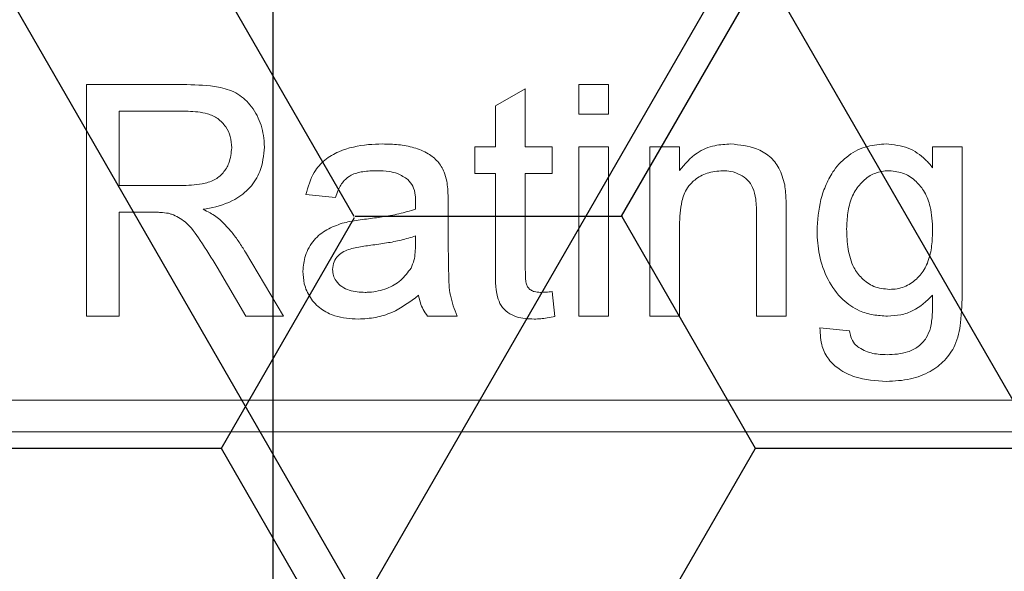
# Model space of a CAD drawing. Units: inches. Extents: x 0.3 to 10.6, y 0.4 to 8.2.
# Drawn here: x 8.6 to 8.6, y 7 to 7.1 of the extents above; entities that cross this region are included whole.
import ezdxf

# ---------------------------------------------------------------- set-up
doc = ezdxf.new("R2010")
doc.units = ezdxf.units.IN
doc.header["$MEASUREMENT"] = 0
doc.layers.add('FORMAT', color=7, linetype='Continuous')
doc.layers.add('SINGLE_WALL', color=7, linetype='Continuous')
doc.styles.add('SLDTEXTSTYLE0', font='TXT', dxfattribs={"width": 0.605})
doc.dimstyles.new('SLDDIMSTYLE0', dxfattribs={"dimtxt": 0.080892, "dimasz": 0.06, "dimexe": 0, "dimexo": 0.0625, "dimgap": 0.020223, "dimtad": 0, "dimtih": 1, "dimtoh": 1, "dimdec": 0, "dimlfac": 40, "dimrnd": 1e-09, "dimzin": 12, "dimdsep": 46, "dimtxsty": 'SLDTEXTSTYLE0', "dimblk1": 'CLOSED', "dimblk2": 'CLOSED', "dimsah": 1, "dimcen": 0.09, "dimadec": 0, "dimazin": 3, "dimtfac": 1, "dimtofl": 0, "dimtmove": 0, "dimatfit": 3, "dimldrblk": 'CLOSED', "dimfxl": 0, "dimfrac": 2, "dimtolj": 1, "dimtzin": 12, "dimarcsym": 0})

# ---------------------------------------------------------------- blocks, each defined once
blk = doc.blocks.new('_CLOSED')
at = {"color": 0, "linetype": 'ByBlock', "lineweight": -2}
for p, q in [((-1, 0.166667), (0, 0)), ((-1, 0.166667), (-1, -0.166667)), ((0, 0), (-1, -0.166667)), ((0, 0), (-1, 0))]:
    blk.add_line(p, q, dxfattribs=at)
blk = doc.blocks.new('_D_1')
at = {"layer": 'SINGLE_WALL'}
for p, q in [((8.613983, 7.712872), (9.849639, 7.712872)), ((9.810639, 7.712872), (9.810639, 7.526883)), ((9.810639, 6.172198), (9.810639, 7.402655)), ((8.613983, 6.172198), (9.849639, 6.172198))]:
    blk.add_line(p, q, dxfattribs=at)
at = {"layer": 'SINGLE_WALL', "xscale": 0.06, "yscale": 0.06}
for p, rotation in [((9.810639, 7.712872), 89.99999999999955), ((9.810639, 6.172198), 269.9999999999995)]:
    blk.add_blockref('_CLOSED', p, dxfattribs=dict(at, rotation=rotation))
at = {"layer": 'SINGLE_WALL', "insert": (9.748911, 7.510077), "char_height": 0.0833333, "attachment_point": 1, "style": 'SLDTEXTSTYLE0'}
blk.add_mtext('62', dxfattribs=at)
blk = doc.blocks.new('SW_CENTERMARKSYMBOL_12')
at = {"layer": 'FORMAT', "color": 0}
blk.add_line((0, 0.004921), (0, 0.776937), dxfattribs=at)

msp = doc.modelspace()

# ---------------------------------------------------------------- hatches: boundary and pattern name
h = msp.add_hatch()
h.set_pattern_fill('NET3', color=256, scale=0.5, style=0)
h.paths.add_polyline_path([(8.726446, 7.167535), (8.429471, 7.167535), (8.429471, 6.567535), (8.726446, 6.567535)], flags=0)
h = msp.add_hatch()
h.set_pattern_fill('HONEY', color=256, scale=0.2, style=0)
h.paths.add_polyline_path([(8.580165, 6.791288), (8.726446, 6.791288), (8.726446, 7.093781), (8.580165, 7.093781), (8.579682, 7.093781), (8.429471, 7.093781), (8.429471, 6.791288), (8.579682, 6.791288)], flags=0)

# ---------------------------------------------------------------- linework, layer by layer
at = {"color": 7, "linetype": 'Continuous', "lineweight": 15}
for p, q in [((8.562434, 7.02718), (8.562434, 7.048834)), ((8.562434, 7.048834), (8.571829, 7.048834)), ((8.608517, 7.046058), (8.608517, 7.048834)), ((8.608517, 7.048834), (8.611293, 7.048834)), ((8.611293, 7.048834), (8.611293, 7.046058)), ((8.600744, 7.046856), (8.60352, 7.048435)), ((8.60352, 7.048435), (8.60352, 7.043004)), ((8.600744, 7.043004), (8.600744, 7.046856)), ((8.565488, 7.046335), (8.571942, 7.046335)), ((8.565488, 7.039395), (8.565488, 7.046335)), ((8.611293, 7.046058), (8.608517, 7.046058)), ((8.598801, 7.040506), (8.598801, 7.043004)), ((8.598801, 7.043004), (8.600744, 7.043004)), ((8.60352, 7.043004), (8.606019, 7.043004)), ((8.606019, 7.043004), (8.606019, 7.040506)), ((8.608517, 7.02718), (8.608517, 7.043004)), ((8.608517, 7.043004), (8.611293, 7.043004)), ((8.611293, 7.043004), (8.611293, 7.02718)), ((8.61518, 7.02718), (8.61518, 7.043004)), ((8.61518, 7.043004), (8.617956, 7.043004)), ((8.617956, 7.043004), (8.617956, 7.040796)), ((8.641657, 7.041061), (8.641657, 7.043004)), ((8.641657, 7.043004), (8.644433, 7.043004)), ((8.644433, 7.043004), (8.644433, 7.029518)), ((8.600744, 7.040506), (8.598801, 7.040506)), ((8.600744, 7.031626), (8.600744, 7.040506)), ((8.606019, 7.040506), (8.60352, 7.040506)), ((8.60352, 7.040506), (8.60352, 7.031527)), ((8.571287, 7.039395), (8.565488, 7.039395)), ((8.585753, 7.038285), (8.582977, 7.038562)), ((8.568615, 7.036897), (8.565488, 7.036897)), ((8.565488, 7.036897), (8.565488, 7.02718)), ((8.596302, 7.037439), (8.596302, 7.034051)), ((8.625174, 7.02718), (8.625174, 7.036628)), ((8.62795, 7.036862), (8.62795, 7.02718)), ((8.617956, 7.035665), (8.617956, 7.02718)), ((8.593249, 7.034676), (8.593236, 7.033869)), ((8.577312, 7.033158), (8.580865, 7.02718)), ((8.577364, 7.02718), (8.574666, 7.031752)), ((8.606019, 7.029471), (8.606296, 7.027141)), ((8.565488, 7.02718), (8.562434, 7.02718)), ((8.580865, 7.02718), (8.577364, 7.02718)), ((8.597135, 7.02718), (8.594359, 7.02718)), ((8.611293, 7.02718), (8.608517, 7.02718)), ((8.617956, 7.02718), (8.61518, 7.02718)), ((8.62795, 7.02718), (8.625174, 7.02718)), ((8.631108, 7.02607), (8.633884, 7.025792)), ((8.678349, 7.019306), (8.481498, 7.019306)), ((8.481498, 7.016354), (8.678349, 7.016354))]:
    msp.add_line(p, q, dxfattribs=at)
for radius in [0.332156, 0.332019, 0.301476, 0.300789, 0.3]:
    msp.add_circle((8.579923, 6.942535), radius, dxfattribs=at)
for points, knots in [([(7.391692, 7.005035), (7.392617, 7.011891), (7.394574, 7.026407), (7.398698, 7.047638), (7.403653, 7.068743), (7.409263, 7.088906), (7.415648, 7.108836), (7.422846, 7.128658), (7.430855, 7.148344), (7.439661, 7.167873), (7.449168, 7.187072), (7.459081, 7.205433), (7.469315, 7.222976), (7.479793, 7.239727), (7.492678, 7.259012), (7.508289, 7.280601), (7.526936, 7.304212), (7.546522, 7.327053), (7.567054, 7.349214), (7.588479, 7.370685), (7.610334, 7.391085), (7.632428, 7.410379), (7.654671, 7.428623), (7.677559, 7.446283), (7.701063, 7.463356), (7.725155, 7.479841), (7.74974, 7.495697), (7.774788, 7.510931), (7.800269, 7.525555), (7.826207, 7.539607), (7.852577, 7.553093), (7.87936, 7.566016), (7.910384, 7.580136), (7.945779, 7.595124), (7.985737, 7.610638), (8.026208, 7.625005), (8.067147, 7.638236), (8.10838, 7.650308), (8.149864, 7.661243), (8.191981, 7.671165), (8.234765, 7.680079), (8.278186, 7.687966), (8.322104, 7.694805), (8.36649, 7.700585), (8.411118, 7.705267), (8.455645, 7.708836), (8.5001, 7.711317), (8.54466, 7.712718), (8.589298, 7.713034), (8.633891, 7.712262), (8.678411, 7.710407), (8.723184, 7.707452), (8.768221, 7.703365), (8.81349, 7.698109), (8.858868, 7.691669), (8.904319, 7.684012), (8.949567, 7.675138), (8.994323, 7.665092), (9.033666, 7.655107), (9.067907, 7.645541), (9.097131, 7.636761), (9.126267, 7.627376), (9.155298, 7.617373), (9.184204, 7.606739), (9.213796, 7.595134), (9.24403, 7.582478), (9.27485, 7.56868), (9.305314, 7.554102), (9.335379, 7.538732), (9.365721, 7.522163), (9.396263, 7.504304), (9.424408, 7.486619), (9.449568, 7.469759), (9.471872, 7.453956), (9.493744, 7.437559), (9.515244, 7.420489), (9.536334, 7.402725), (9.55697, 7.384248), (9.577014, 7.365132), (9.596276, 7.345522), (9.614729, 7.325417), (9.632348, 7.304821), (9.649219, 7.283587), (9.665273, 7.261734), (9.680439, 7.239283), (9.694763, 7.216061), (9.708161, 7.192063), (9.719712, 7.168987), (9.729502, 7.147167), (9.737743, 7.126736), (9.745177, 7.105998), (9.751808, 7.084838), (9.757593, 7.06327), (9.762441, 7.041314), (9.765995, 7.02189), (9.767507, 7.009743), (9.768094, 7.005035)], [0, 0, 0, 0, 0.006933, 0.014679, 0.021665, 0.028657, 0.03565, 0.042636, 0.049789, 0.056946, 0.064104, 0.071256, 0.077856, 0.084457, 0.091057, 0.101099, 0.111151, 0.121204, 0.131248, 0.141423, 0.151599, 0.161207, 0.170819, 0.180428, 0.190179, 0.199932, 0.209683, 0.219497, 0.229312, 0.239127, 0.249061, 0.258996, 0.26893, 0.283223, 0.297515, 0.311886, 0.32626, 0.340632, 0.354943, 0.369254, 0.383996, 0.398741, 0.413483, 0.428541, 0.443599, 0.458454, 0.473309, 0.48822, 0.503134, 0.518045, 0.532918, 0.54779, 0.563014, 0.578239, 0.593462, 0.608947, 0.624431, 0.639673, 0.654915, 0.665109, 0.675304, 0.685498, 0.695787, 0.706078, 0.716367, 0.727643, 0.738925, 0.750209, 0.761489, 0.772764, 0.784855, 0.796945, 0.806074, 0.815207, 0.82434, 0.833469, 0.842719, 0.851973, 0.861227, 0.870476, 0.879518, 0.888575, 0.897636, 0.906695, 0.915746, 0.924784, 0.934034, 0.943284, 0.950639, 0.957999, 0.965359, 0.972713, 0.980219, 0.987733, 0.995245, 1, 1, 1, 1]), ([(7.415385, 6.942535), (7.41547, 6.93585), (7.415641, 6.922476), (7.417008, 6.902449), (7.419172, 6.882497), (7.422236, 6.862462), (7.426203, 6.842379), (7.431081, 6.822282), (7.436799, 6.802408), (7.443933, 6.780991), (7.452737, 6.758152), (7.463432, 6.734042), (7.475347, 6.71031), (7.488447, 6.687006), (7.502677, 6.664164), (7.515799, 6.644999), (7.527357, 6.629256), (7.53704, 6.6167), (7.547018, 6.604362), (7.558449, 6.590858), (7.571431, 6.576295), (7.586065, 6.560787), (7.603678, 6.543119), (7.624513, 6.523565), (7.648851, 6.502403), (7.673987, 6.482091), (7.697724, 6.464226), (7.719795, 6.448589), (7.739977, 6.435004), (7.76043, 6.421913), (7.781142, 6.409303), (7.802138, 6.39714), (7.823379, 6.385423), (7.844837, 6.374151), (7.866503, 6.363307), (7.888385, 6.352875), (7.910607, 6.342784), (7.93315, 6.333042), (7.956016, 6.323646), (7.979055, 6.314653), (8.002367, 6.306014), (8.025938, 6.297734), (8.050614, 6.289532), (8.07629, 6.281495), (8.102981, 6.273666), (8.129819, 6.266312), (8.15696, 6.259386), (8.184385, 6.252893), (8.212095, 6.246833), (8.239915, 6.24124), (8.267985, 6.23608), (8.296287, 6.231359), (8.324824, 6.227079), (8.353436, 6.223262), (8.382123, 6.219904), (8.410866, 6.217004), (8.439666, 6.214559), (8.468512, 6.21257), (8.497328, 6.21104), (8.526099, 6.209965), (8.554826, 6.209344), (8.583568, 6.209175), (8.612191, 6.209458), (8.640677, 6.210185), (8.669029, 6.211348), (8.697368, 6.212951), (8.725862, 6.215006), (8.754492, 6.217524), (8.783261, 6.220515), (8.811988, 6.223969), (8.840819, 6.227908), (8.869736, 6.232345), (8.898739, 6.237295), (8.927664, 6.24274), (8.956509, 6.248688), (8.985253, 6.255146), (9.013896, 6.262125), (9.042418, 6.269634), (9.070746, 6.277662), (9.098854, 6.286209), (9.126745, 6.29528), (9.154467, 6.304901), (9.181311, 6.314827), (9.207264, 6.325011), (9.232344, 6.335419), (9.257224, 6.346332), (9.281919, 6.357775), (9.306398, 6.369753), (9.330655, 6.382291), (9.354638, 6.395384), (9.378346, 6.409062), (9.401733, 6.423333), (9.424793, 6.438223), (9.447474, 6.45373), (9.470572, 6.470466), (9.49398, 6.48852), (9.517611, 6.508025), (9.540592, 6.528377), (9.562888, 6.549632), (9.584387, 6.571776), (9.601594, 6.591007), (9.614879, 6.606854), (9.624616, 6.619004), (9.63408, 6.631381), (9.644597, 6.645822), (9.655977, 6.662451), (9.667993, 6.681441), (9.679315, 6.700908), (9.689915, 6.720875), (9.699723, 6.741297), (9.708711, 6.7622), (9.716809, 6.783533), (9.723922, 6.805141), (9.730013, 6.82695), (9.735076, 6.848961), (9.739103, 6.871263), (9.742068, 6.893867), (9.743922, 6.916662), (9.744646, 6.939665), (9.74421, 6.962764), (9.742692, 6.984672), (9.740302, 7.005283), (9.737246, 7.024565), (9.733403, 7.043705), (9.728746, 7.062839), (9.723264, 7.081935), (9.716964, 7.100967), (9.709924, 7.119739), (9.70148, 7.139879), (9.691421, 7.161284), (9.679527, 7.183867), (9.666612, 7.205972), (9.652707, 7.227609), (9.637895, 7.248707), (9.622206, 7.269292), (9.605717, 7.289318), (9.590159, 7.306882), (9.575818, 7.32214), (9.562887, 7.335258), (9.549646, 7.348084), (9.534566, 7.362048), (9.517549, 7.377017), (9.498498, 7.392848), (9.478985, 7.408191), (9.459037, 7.423052), (9.438676, 7.437434), (9.41447, 7.453662), (9.386209, 7.471417), (9.356396, 7.488753), (9.328829, 7.503755), (9.303905, 7.516571), (9.278918, 7.528721), (9.253886, 7.540239), (9.228607, 7.551241), (9.203631, 7.561516), (9.179005, 7.571102), (9.154743, 7.580046), (9.130317, 7.588562), (9.106253, 7.596486), (9.082582, 7.603849), (9.059313, 7.610686), (9.035933, 7.617162), (9.005185, 7.625172), (8.966948, 7.634234), (8.926699, 7.642581), (8.891878, 7.648993), (8.862571, 7.653871), (8.833175, 7.658256), (8.803516, 7.662174), (8.773614, 7.665616), (8.743466, 7.668577), (8.713261, 7.671037), (8.682844, 7.673006), (8.652235, 7.674476), (8.62143, 7.675437), (8.590601, 7.675878), (8.559749, 7.675798), (8.528895, 7.675196), (8.498035, 7.674072), (8.467187, 7.672429), (8.436428, 7.670269), (8.405779, 7.667596), (8.375237, 7.664412), (8.344741, 7.660708), (8.31474, 7.656539), (8.285249, 7.651929), (8.256534, 7.646945), (8.228167, 7.641528), (8.200146, 7.635685), (8.172218, 7.62936), (8.14499, 7.62269), (8.118474, 7.615704), (8.09266, 7.608431), (8.066966, 7.60071), (8.04195, 7.592711), (8.017621, 7.584465), (7.993969, 7.575997), (7.970457, 7.567117), (7.947384, 7.557932), (7.924762, 7.548457), (7.902586, 7.538699), (7.880582, 7.528533), (7.855139, 7.516191), (7.826407, 7.501386), (7.794565, 7.483736), (7.763255, 7.465047), (7.735931, 7.447465), (7.71245, 7.431361), (7.692622, 7.417044), (7.674757, 7.403446), (7.658775, 7.390696), (7.644588, 7.3789), (7.630642, 7.366804), (7.614833, 7.352486), (7.597349, 7.335759), (7.578409, 7.316367), (7.560134, 7.296277), (7.542557, 7.275449), (7.525772, 7.253907), (7.509818, 7.231601), (7.4948, 7.208562), (7.481917, 7.18669), (7.470986, 7.166219), (7.461784, 7.147326), (7.453312, 7.128095), (7.445539, 7.108374), (7.438531, 7.088167), (7.432341, 7.067492), (7.42706, 7.046566), (7.422777, 7.025698), (7.419475, 7.004935), (7.417137, 6.984262), (7.415661, 6.963448), (7.415477, 6.949506), (7.415385, 6.942535)], [0, 0, 0, 0, 0.003321, 0.006645, 0.009969, 0.01329, 0.016712, 0.020137, 0.023563, 0.026985, 0.03135, 0.035719, 0.040085, 0.04454, 0.048997, 0.053453, 0.056077, 0.058701, 0.061331, 0.06396, 0.067491, 0.071023, 0.074554, 0.079885, 0.085216, 0.090575, 0.095939, 0.099975, 0.104013, 0.108026, 0.11204, 0.116061, 0.120082, 0.124092, 0.128103, 0.13212, 0.136136, 0.140229, 0.144321, 0.148419, 0.152517, 0.156674, 0.160832, 0.165436, 0.170041, 0.174652, 0.179262, 0.183958, 0.188654, 0.193355, 0.198057, 0.202834, 0.207611, 0.212394, 0.217176, 0.221962, 0.226747, 0.231537, 0.236328, 0.241085, 0.245842, 0.250604, 0.255366, 0.260064, 0.264762, 0.269464, 0.274167, 0.278955, 0.283744, 0.288538, 0.293331, 0.298202, 0.303073, 0.307949, 0.312826, 0.317706, 0.322587, 0.327473, 0.33236, 0.337215, 0.34207, 0.346932, 0.351795, 0.356289, 0.360784, 0.365286, 0.369787, 0.374306, 0.378825, 0.383354, 0.387882, 0.392424, 0.396965, 0.401519, 0.406073, 0.411136, 0.416205, 0.421295, 0.426386, 0.431506, 0.436627, 0.439204, 0.44178, 0.444362, 0.446945, 0.450656, 0.454373, 0.458108, 0.461843, 0.465602, 0.469361, 0.473145, 0.476936, 0.48066, 0.484392, 0.488154, 0.491917, 0.495715, 0.499514, 0.503347, 0.50719, 0.51042, 0.513653, 0.516887, 0.520118, 0.523435, 0.526756, 0.530076, 0.533394, 0.537604, 0.541823, 0.546072, 0.550321, 0.554599, 0.558877, 0.563178, 0.567485, 0.570533, 0.573581, 0.576636, 0.579691, 0.583793, 0.587896, 0.591997, 0.596125, 0.600254, 0.604382, 0.610604, 0.616834, 0.621514, 0.626197, 0.630758, 0.635318, 0.639887, 0.644456, 0.648736, 0.653017, 0.657303, 0.661589, 0.665604, 0.66962, 0.673639, 0.677658, 0.685406, 0.693161, 0.698079, 0.702998, 0.707922, 0.712847, 0.717862, 0.722877, 0.727898, 0.732919, 0.738021, 0.743124, 0.748232, 0.75334, 0.758452, 0.763565, 0.768683, 0.773801, 0.778885, 0.783968, 0.789058, 0.794148, 0.799017, 0.803889, 0.808627, 0.813366, 0.81811, 0.822855, 0.827294, 0.831734, 0.836179, 0.840624, 0.844783, 0.848942, 0.853106, 0.85727, 0.861281, 0.865292, 0.869308, 0.873324, 0.879342, 0.885365, 0.891411, 0.897456, 0.901506, 0.905557, 0.909607, 0.912661, 0.915714, 0.918774, 0.921833, 0.926311, 0.930794, 0.935298, 0.939802, 0.944333, 0.948864, 0.953424, 0.957994, 0.961472, 0.964952, 0.968433, 0.97191, 0.975482, 0.979056, 0.982631, 0.986202, 0.989637, 0.993073, 0.996537, 1, 1, 1, 1]), ([(9.709434, 6.766555), (9.711912, 6.773055), (9.716813, 6.785905), (9.723099, 6.80532), (9.728523, 6.824521), (9.733053, 6.843519), (9.736741, 6.862293), (9.739801, 6.88203), (9.742087, 6.902695), (9.743447, 6.924238), (9.743797, 6.945386), (9.743193, 6.966121), (9.741633, 6.987222), (9.739053, 7.008636), (9.735396, 7.030301), (9.730834, 7.05139), (9.72544, 7.07189), (9.719321, 7.091679), (9.71256, 7.110758), (9.70524, 7.129132), (9.697383, 7.146916), (9.688317, 7.165625), (9.677944, 7.185098), (9.666192, 7.205163), (9.653999, 7.224275), (9.641473, 7.242441), (9.62872, 7.259672), (9.615841, 7.275982), (9.602929, 7.291386), (9.589881, 7.306117), (9.576778, 7.320156), (9.563701, 7.333489), (9.550948, 7.345907), (9.538597, 7.357434), (9.526718, 7.368092), (9.515522, 7.37778), (9.505055, 7.386547), (9.495351, 7.39444), (9.486122, 7.401749), (9.477133, 7.408692), (9.465222, 7.417669), (9.450155, 7.428621), (9.430597, 7.442182), (9.409407, 7.456138), (9.386529, 7.470391), (9.360508, 7.485724), (9.331205, 7.501909), (9.298502, 7.51869), (9.265142, 7.53459), (9.230987, 7.549699), (9.196092, 7.563996), (9.16051, 7.577467), (9.124472, 7.590041), (9.087992, 7.601732), (9.051306, 7.612483), (9.014466, 7.622308), (8.977532, 7.631225), (8.940336, 7.6393), (8.901231, 7.64687), (8.860244, 7.653803), (8.817414, 7.659968), (8.774516, 7.665087), (8.731615, 7.66917), (8.688693, 7.672235), (8.645688, 7.674293), (8.602542, 7.67534), (8.559275, 7.675364), (8.515949, 7.674358), (8.472625, 7.672326), (8.429363, 7.669267), (8.386225, 7.665184), (8.343272, 7.660078), (8.300566, 7.653952), (8.258161, 7.646805), (8.217481, 7.638903), (8.178452, 7.630339), (8.141004, 7.621196), (8.103732, 7.611133), (8.066699, 7.600143), (8.030182, 7.588294), (7.994237, 7.575601), (7.95892, 7.562079), (7.924076, 7.547652), (7.891493, 7.533087), (7.861147, 7.51854), (7.83298, 7.504152), (7.805262, 7.489068), (7.777984, 7.473248), (7.751165, 7.456653), (7.725365, 7.439611), (7.700608, 7.422176), (7.676914, 7.404399), (7.653848, 7.385935), (7.631471, 7.366788), (7.610222, 7.34731), (7.59012, 7.32755), (7.571167, 7.307559), (7.553047, 7.286987), (7.535846, 7.265886), (7.519647, 7.244323), (7.50452, 7.222363), (7.490502, 7.200037), (7.477618, 7.177367), (7.46589, 7.154375), (7.455341, 7.131083), (7.445996, 7.107515), (7.437877, 7.083692), (7.431008, 7.059639), (7.425408, 7.035387), (7.421108, 7.011052), (7.418123, 6.986781), (7.416436, 6.962711), (7.416011, 6.938892), (7.416807, 6.915346), (7.418781, 6.892093), (7.42189, 6.869153), (7.426091, 6.846545), (7.431341, 6.824285), (7.437601, 6.802388), (7.444829, 6.780871), (7.452983, 6.759741), (7.462052, 6.738937), (7.472055, 6.718373), (7.483029, 6.697972), (7.494983, 6.677728), (7.507917, 6.65766), (7.521827, 6.63779), (7.536705, 6.618135), (7.552544, 6.598716), (7.569336, 6.579552), (7.5878, 6.559888), (7.608049, 6.539806), (7.630188, 6.519403), (7.653469, 6.499427), (7.677869, 6.479905), (7.703369, 6.460863), (7.729426, 6.442692), (7.755961, 6.425371), (7.782905, 6.408889), (7.810746, 6.392931), (7.839455, 6.377516), (7.869571, 6.362376), (7.901023, 6.347613), (7.933731, 6.333325), (7.967007, 6.319815), (8.000801, 6.307088), (8.035064, 6.295148), (8.071825, 6.283333), (8.111104, 6.271827), (8.152905, 6.260824), (8.195072, 6.25093), (8.237782, 6.242078), (8.280964, 6.234278), (8.324544, 6.22754), (8.368191, 6.221896), (8.411833, 6.217333), (8.455143, 6.213857), (8.498058, 6.211432), (8.540518, 6.210022), (8.582725, 6.2096), (8.622529, 6.210122), (8.659916, 6.211401), (8.694885, 6.213271), (8.729531, 6.215787), (8.763823, 6.218932), (8.797847, 6.222702), (8.83132, 6.227056), (8.86461, 6.232027), (8.897963, 6.237659), (8.931976, 6.244098), (8.966592, 6.251394), (9.002476, 6.259769), (9.039565, 6.26934), (9.077781, 6.28023), (9.116328, 6.292307), (9.155101, 6.305617), (9.193986, 6.320207), (9.230047, 6.334969), (9.263236, 6.349642), (9.293532, 6.363969), (9.323598, 6.379177), (9.353353, 6.395285), (9.382718, 6.412306), (9.410178, 6.429374), (9.435749, 6.446343), (9.459465, 6.463065), (9.482664, 6.48047), (9.505291, 6.498557), (9.527286, 6.517325), (9.548586, 6.536772), (9.569129, 6.556893), (9.588175, 6.576965), (9.605761, 6.596895), (9.621939, 6.616599), (9.63732, 6.636813), (9.651859, 6.657525), (9.665422, 6.678602), (9.677991, 6.700015), (9.689517, 6.721751), (9.700132, 6.743886), (9.706335, 6.759003), (9.709434, 6.766555)], [0, 0, 0, 0, 0.003458, 0.006838, 0.010142, 0.013377, 0.016546, 0.019653, 0.023305, 0.02688, 0.030382, 0.033818, 0.037191, 0.040899, 0.044538, 0.048112, 0.051624, 0.055075, 0.058408, 0.061685, 0.064907, 0.068073, 0.072021, 0.075875, 0.079632, 0.08329, 0.086844, 0.090289, 0.093622, 0.096837, 0.100073, 0.10317, 0.106121, 0.108923, 0.111569, 0.114056, 0.116284, 0.118358, 0.120275, 0.122138, 0.124005, 0.127691, 0.131398, 0.135838, 0.140306, 0.144799, 0.150854, 0.156947, 0.163073, 0.169227, 0.175515, 0.181821, 0.188142, 0.194491, 0.200866, 0.207149, 0.213447, 0.219757, 0.226072, 0.233251, 0.240424, 0.247586, 0.254729, 0.26185, 0.26898, 0.276135, 0.283307, 0.290492, 0.297681, 0.304871, 0.312054, 0.319224, 0.326376, 0.333503, 0.340604, 0.346979, 0.353369, 0.359769, 0.366173, 0.372575, 0.378856, 0.385125, 0.391377, 0.397605, 0.402868, 0.408108, 0.41333, 0.418557, 0.423785, 0.42901, 0.433929, 0.438839, 0.443736, 0.448617, 0.45348, 0.458065, 0.46263, 0.467174, 0.471693, 0.476163, 0.480581, 0.484947, 0.489267, 0.493542, 0.497777, 0.501975, 0.506143, 0.510285, 0.514408, 0.518514, 0.522567, 0.526562, 0.530506, 0.534407, 0.538271, 0.542104, 0.545912, 0.5497, 0.553472, 0.557232, 0.560983, 0.56473, 0.568513, 0.57235, 0.576245, 0.5802, 0.584218, 0.588302, 0.592454, 0.596676, 0.600969, 0.605864, 0.610852, 0.615935, 0.621113, 0.626387, 0.631756, 0.636906, 0.642141, 0.647459, 0.65286, 0.658341, 0.664217, 0.670133, 0.676086, 0.682072, 0.688087, 0.694126, 0.701269, 0.708435, 0.715615, 0.722803, 0.730121, 0.737431, 0.744727, 0.752001, 0.759247, 0.766329, 0.773372, 0.780369, 0.787314, 0.793163, 0.798968, 0.804726, 0.810434, 0.816089, 0.821746, 0.827217, 0.832824, 0.838563, 0.844428, 0.850413, 0.856883, 0.863472, 0.870169, 0.876966, 0.883852, 0.890817, 0.896337, 0.901893, 0.907479, 0.913088, 0.918715, 0.924353, 0.929162, 0.933972, 0.938779, 0.943581, 0.948373, 0.953153, 0.957919, 0.962668, 0.966908, 0.971133, 0.975341, 0.979534, 0.983712, 0.9878, 0.991876, 0.995942, 1, 1, 1, 1]), ([(8.571829, 7.048834), (8.572818, 7.048809), (8.574379, 7.04877), (8.576469, 7.048163), (8.577875, 7.046964), (8.578795, 7.045289), (8.579066, 7.043877), (8.579087, 7.043111), (8.579091, 7.042995)], [0, 0, 0, 0, 0.277935, 0.438967, 0.601702, 0.78396, 0.967478, 1, 1, 1, 1]), ([(8.571942, 7.046335), (8.572558, 7.046306), (8.573531, 7.046259), (8.574765, 7.045705), (8.575501, 7.044933), (8.575966, 7.043974), (8.576013, 7.043284), (8.576037, 7.04293)], [0, 0, 0, 0, 0.3044325, 0.4807579, 0.6582299, 0.8250933, 1, 1, 1, 1]), ([(8.582977, 7.038562), (8.583183, 7.039277), (8.58353, 7.040486), (8.584698, 7.041854), (8.586434, 7.042819), (8.58832, 7.043235), (8.589708, 7.043271), (8.590147, 7.043282)], [0, 0, 0, 0, 0.234399, 0.396206, 0.557619, 0.85982, 1, 1, 1, 1]), ([(8.590147, 7.043282), (8.590644, 7.043269), (8.591636, 7.043243), (8.593097, 7.042985), (8.594366, 7.042461), (8.595374, 7.041687), (8.595917, 7.040747), (8.596092, 7.040094), (8.596168, 7.039812)], [0, 0, 0, 0, 0.1962099, 0.3914808, 0.582053, 0.7331463, 0.8848104, 1, 1, 1, 1]), ([(8.617956, 7.040796), (8.618458, 7.041399), (8.619354, 7.042474), (8.621166, 7.04319), (8.622273, 7.043253), (8.622775, 7.043282)], [0, 0, 0, 0, 0.4113114, 0.7327367, 1, 1, 1, 1]), ([(8.622775, 7.043282), (8.62359, 7.043199), (8.624875, 7.043067), (8.626431, 7.042188), (8.627399, 7.040994), (8.627664, 7.039994), (8.627807, 7.039456)], [0, 0, 0, 0, 0.3515265, 0.5547317, 0.7603609, 1, 1, 1, 1]), ([(8.63083, 7.03514), (8.630896, 7.036133), (8.630995, 7.03763), (8.631656, 7.039521), (8.632449, 7.040985), (8.633738, 7.042299), (8.635478, 7.04316), (8.636717, 7.043243), (8.637298, 7.043282)], [0, 0, 0, 0, 0.255161, 0.384447, 0.513352, 0.681978, 0.851039, 1, 1, 1, 1]), ([(8.637298, 7.043282), (8.638, 7.04321), (8.639362, 7.043071), (8.640808, 7.042074), (8.641442, 7.041317), (8.641657, 7.041061)], [0, 0, 0, 0, 0.413147, 0.801655, 1, 1, 1, 1]), ([(8.576037, 7.04293), (8.575984, 7.042439), (8.575894, 7.041595), (8.575266, 7.040548), (8.574388, 7.039837), (8.573006, 7.039439), (8.571945, 7.039412), (8.571287, 7.039395)], [0, 0, 0, 0, 0.217057, 0.372641, 0.529012, 0.708196, 1, 1, 1, 1]), ([(8.579091, 7.042995), (8.579016, 7.042215), (8.578884, 7.040835), (8.577796, 7.039129), (8.576168, 7.037867), (8.574571, 7.037377), (8.573546, 7.037207), (8.573348, 7.037174)], [0, 0, 0, 0, 0.257479, 0.455389, 0.653848, 0.932821, 1, 1, 1, 1]), ([(8.589648, 7.040783), (8.589199, 7.040768), (8.588374, 7.04074), (8.587283, 7.040461), (8.586471, 7.039838), (8.586011, 7.039079), (8.585828, 7.038516), (8.585753, 7.038285)], [0, 0, 0, 0, 0.265422, 0.487421, 0.650765, 0.856545, 1, 1, 1, 1]), ([(8.592533, 7.039946), (8.592214, 7.040158), (8.591669, 7.040519), (8.59066, 7.040743), (8.59002, 7.040768), (8.589648, 7.040783)], [0, 0, 0, 0, 0.371806, 0.634901, 1, 1, 1, 1]), ([(8.622003, 7.040783), (8.621503, 7.04074), (8.62056, 7.040659), (8.619427, 7.040014), (8.618562, 7.039123), (8.618031, 7.037632), (8.617985, 7.036424), (8.617956, 7.035665)], [0, 0, 0, 0, 0.200529, 0.378096, 0.51294, 0.694098, 1, 1, 1, 1]), ([(8.625174, 7.036628), (8.625163, 7.03712), (8.625145, 7.03799), (8.624905, 7.039139), (8.624356, 7.039933), (8.623636, 7.040447), (8.622827, 7.040746), (8.62226, 7.040772), (8.622003, 7.040783)], [0, 0, 0, 0, 0.2462824, 0.4353898, 0.5764056, 0.7173304, 0.8719906, 1, 1, 1, 1]), ([(8.633606, 7.035331), (8.633625, 7.035833), (8.633662, 7.036834), (8.634014, 7.038259), (8.634737, 7.039484), (8.635716, 7.040337), (8.63673, 7.040737), (8.637343, 7.04077), (8.637584, 7.040783)], [0, 0, 0, 0, 0.1995512, 0.3977334, 0.5770449, 0.7564221, 0.9045279, 1, 1, 1, 1]), ([(8.637584, 7.040783), (8.638078, 7.04073), (8.639015, 7.040628), (8.640136, 7.03981), (8.640989, 7.038757), (8.641566, 7.037194), (8.641623, 7.035974), (8.641657, 7.035244)], [0, 0, 0, 0, 0.190731, 0.3619906, 0.5247175, 0.715939, 1, 1, 1, 1]), ([(8.593249, 7.037821), (8.593241, 7.038047), (8.593224, 7.038562), (8.593058, 7.03934), (8.592699, 7.039754), (8.592533, 7.039946)], [0, 0, 0, 0, 0.296105, 0.673457, 1, 1, 1, 1]), ([(8.596168, 7.039812), (8.596202, 7.039567), (8.596273, 7.039053), (8.596295, 7.038259), (8.5963, 7.037712), (8.596302, 7.037439)], [0, 0, 0, 0, 0.310617, 0.655123, 1, 1, 1, 1]), ([(8.627807, 7.039456), (8.62784, 7.039211), (8.627908, 7.038723), (8.62794, 7.037856), (8.627946, 7.037236), (8.62795, 7.036862)], [0, 0, 0, 0, 0.284433, 0.568493, 1, 1, 1, 1]), ([(8.593249, 7.037821), (8.593248, 7.037767), (8.593248, 7.037659), (8.593239, 7.037444), (8.593237, 7.037282), (8.593236, 7.037174)], [0, 0, 0, 0, 0.2501249, 0.5002091, 1, 1, 1, 1]), ([(8.57012, 7.036797), (8.569872, 7.03683), (8.569498, 7.036879), (8.568995, 7.036897), (8.568742, 7.036897), (8.568615, 7.036897)], [0, 0, 0, 0, 0.497501, 0.748582, 1, 1, 1, 1]), ([(8.574666, 7.031752), (8.574152, 7.032587), (8.573246, 7.03406), (8.571958, 7.035914), (8.570769, 7.036595), (8.570215, 7.036767), (8.57012, 7.036797)], [0, 0, 0, 0, 0.424973, 0.749473, 0.957067, 1, 1, 1, 1]), ([(8.573348, 7.037174), (8.573567, 7.037063), (8.573973, 7.036857), (8.574544, 7.036511), (8.574868, 7.036242), (8.575031, 7.036107)], [0, 0, 0, 0, 0.369405, 0.683019, 1, 1, 1, 1]), ([(8.588659, 7.036263), (8.589147, 7.036328), (8.590161, 7.036462), (8.5917, 7.03672), (8.592723, 7.037022), (8.593236, 7.037174)], [0, 0, 0, 0, 0.315954, 0.656918, 1, 1, 1, 1]), ([(8.575031, 7.036107), (8.575376, 7.035755), (8.575984, 7.035133), (8.576724, 7.034125), (8.577116, 7.033481), (8.577312, 7.033158)], [0, 0, 0, 0, 0.395168, 0.696681, 1, 1, 1, 1]), ([(8.5827, 7.031375), (8.582744, 7.031874), (8.582837, 7.032932), (8.58366, 7.034328), (8.584914, 7.035347), (8.585889, 7.035691), (8.586378, 7.035864)], [0, 0, 0, 0, 0.2385486, 0.5061071, 0.7520539, 1, 1, 1, 1]), ([(8.586378, 7.035864), (8.586617, 7.035922), (8.587112, 7.036041), (8.587876, 7.036161), (8.588398, 7.036229), (8.588659, 7.036263)], [0, 0, 0, 0, 0.318607, 0.65912, 1, 1, 1, 1]), ([(8.637428, 7.02718), (8.63698, 7.027205), (8.636088, 7.027256), (8.634616, 7.027682), (8.633047, 7.028742), (8.631765, 7.030598), (8.63095, 7.032827), (8.630869, 7.03439), (8.63083, 7.03514)], [0, 0, 0, 0, 0.115922, 0.23125, 0.393272, 0.595796, 0.806182, 1, 1, 1, 1]), ([(8.637623, 7.029679), (8.637118, 7.029731), (8.636155, 7.029829), (8.635009, 7.030658), (8.634123, 7.031845), (8.633671, 7.033466), (8.633628, 7.034698), (8.633606, 7.035331)], [0, 0, 0, 0, 0.192113, 0.366908, 0.525273, 0.756034, 1, 1, 1, 1]), ([(8.641657, 7.035244), (8.64164, 7.034744), (8.641607, 7.033747), (8.641302, 7.032326), (8.640647, 7.031079), (8.639636, 7.030165), (8.638555, 7.02972), (8.637864, 7.02969), (8.637623, 7.029679)], [0, 0, 0, 0, 0.194105, 0.387139, 0.559506, 0.732127, 0.90663, 1, 1, 1, 1]), ([(8.589072, 7.033813), (8.589559, 7.033879), (8.590507, 7.034009), (8.59191, 7.034265), (8.592802, 7.034538), (8.593249, 7.034676)], [0, 0, 0, 0, 0.345618, 0.671784, 1, 1, 1, 1]), ([(8.593236, 7.033869), (8.593229, 7.033623), (8.593217, 7.03313), (8.593123, 7.032378), (8.592925, 7.031911), (8.592824, 7.031674)], [0, 0, 0, 0, 0.327855, 0.658319, 1, 1, 1, 1]), ([(8.596302, 7.034051), (8.596313, 7.033069), (8.59633, 7.031431), (8.596404, 7.029084), (8.596888, 7.027823), (8.597135, 7.02718)], [0, 0, 0, 0, 0.423303, 0.706299, 1, 1, 1, 1]), ([(8.585476, 7.031531), (8.585505, 7.031782), (8.58556, 7.032259), (8.585974, 7.032843), (8.586686, 7.033369), (8.587774, 7.033626), (8.588635, 7.03375), (8.589072, 7.033813)], [0, 0, 0, 0, 0.159208, 0.301649, 0.44207, 0.717219, 1, 1, 1, 1]), ([(8.587879, 7.026903), (8.587138, 7.026948), (8.585909, 7.027024), (8.584341, 7.027792), (8.583337, 7.028862), (8.58277, 7.030121), (8.582722, 7.030984), (8.5827, 7.031375)], [0, 0, 0, 0, 0.286481, 0.475405, 0.664944, 0.848237, 1, 1, 1, 1]), ([(8.588512, 7.029401), (8.588012, 7.029426), (8.587254, 7.029463), (8.586325, 7.029901), (8.585816, 7.0304), (8.585515, 7.030971), (8.585489, 7.031346), (8.585476, 7.031531)], [0, 0, 0, 0, 0.358601, 0.543827, 0.730072, 0.866755, 1, 1, 1, 1]), ([(8.592824, 7.031674), (8.592523, 7.031271), (8.591921, 7.030461), (8.590524, 7.029677), (8.589338, 7.02942), (8.588643, 7.029404), (8.588512, 7.029401)], [0, 0, 0, 0, 0.294119, 0.589881, 0.922368, 1, 1, 1, 1]), ([(8.60434, 7.026903), (8.603781, 7.026926), (8.602914, 7.026962), (8.601856, 7.027487), (8.601203, 7.028136), (8.600696, 7.029552), (8.600723, 7.030733), (8.600744, 7.031626)], [0, 0, 0, 0, 0.2367991, 0.3671843, 0.4980634, 0.6205666, 1, 1, 1, 1]), ([(8.60352, 7.031527), (8.603523, 7.031224), (8.603528, 7.030766), (8.603592, 7.030193), (8.603768, 7.029849), (8.604022, 7.029601), (8.60442, 7.029421), (8.604738, 7.029409), (8.60493, 7.029401)], [0, 0, 0, 0, 0.303817, 0.459974, 0.572172, 0.683719, 0.809058, 1, 1, 1, 1]), ([(8.60493, 7.029401), (8.605021, 7.029403), (8.605203, 7.029405), (8.605566, 7.029428), (8.605838, 7.029453), (8.606019, 7.029471)], [0, 0, 0, 0, 0.250074, 0.500168, 1, 1, 1, 1]), ([(8.644433, 7.029518), (8.644412, 7.028535), (8.644375, 7.026825), (8.643922, 7.024545), (8.642833, 7.02298), (8.641384, 7.021889), (8.639501, 7.02118), (8.638085, 7.02111), (8.637328, 7.021073)], [0, 0, 0, 0, 0.231351, 0.402147, 0.535762, 0.668774, 0.822859, 1, 1, 1, 1]), ([(8.593526, 7.029124), (8.592727, 7.028527), (8.591502, 7.027613), (8.589504, 7.026991), (8.588428, 7.026933), (8.587879, 7.026903)], [0, 0, 0, 0, 0.479277, 0.733929, 1, 1, 1, 1]), ([(8.594359, 7.02718), (8.594218, 7.027383), (8.593944, 7.027774), (8.59367, 7.028437), (8.593575, 7.028893), (8.593526, 7.029124)], [0, 0, 0, 0, 0.34629, 0.6688, 1, 1, 1, 1]), ([(8.641657, 7.029124), (8.64108, 7.028582), (8.640208, 7.027764), (8.638664, 7.027252), (8.637847, 7.027204), (8.637428, 7.02718)], [0, 0, 0, 0, 0.488294, 0.737525, 1, 1, 1, 1]), ([(8.64147, 7.026079), (8.641533, 7.026496), (8.64164, 7.027209), (8.641657, 7.028229), (8.641657, 7.028825), (8.641657, 7.029124)], [0, 0, 0, 0, 0.414133, 0.706892, 1, 1, 1, 1]), ([(8.606296, 7.027141), (8.606055, 7.027094), (8.605612, 7.027006), (8.604959, 7.026918), (8.604547, 7.026908), (8.60434, 7.026903)], [0, 0, 0, 0, 0.374005, 0.68616, 1, 1, 1, 1]), ([(8.637328, 7.021073), (8.636325, 7.021137), (8.634768, 7.021237), (8.63295, 7.022116), (8.631868, 7.023089), (8.631181, 7.024439), (8.631134, 7.025478), (8.631108, 7.02607)], [0, 0, 0, 0, 0.329599, 0.511826, 0.658511, 0.805553, 1, 1, 1, 1]), ([(8.633884, 7.025792), (8.633919, 7.02561), (8.634, 7.025187), (8.634283, 7.024619), (8.634617, 7.024347), (8.63476, 7.024231)], [0, 0, 0, 0, 0.303318, 0.701707, 1, 1, 1, 1]), ([(8.637384, 7.023571), (8.638043, 7.0236), (8.639075, 7.023646), (8.64034, 7.024287), (8.641101, 7.025092), (8.641351, 7.02576), (8.64147, 7.026079)], [0, 0, 0, 0, 0.376409, 0.590172, 0.804492, 1, 1, 1, 1]), ([(8.63476, 7.024231), (8.634974, 7.024107), (8.63558, 7.023758), (8.636503, 7.023599), (8.637168, 7.023578), (8.637384, 7.023571)], [0, 0, 0, 0, 0.269839, 0.762649, 1, 1, 1, 1])]:
    msp.add_open_spline(points, degree=3, knots=knots, dxfattribs=at)

# ---------------------------------------------------------------- block references
at = {"layer": 'FORMAT'}
msp.add_blockref('SW_CENTERMARKSYMBOL_12', (8.579923, 6.942535), dxfattribs=at)

# ---------------------------------------------------------------- dimensions: what is measured, and where the dimension line sits
at = {"layer": 'SINGLE_WALL'}
dim = msp.add_linear_dim(base=(9.810639, 7.712872), p1=(8.574983, 6.172198), p2=(8.574983, 7.712872), angle=90, dimstyle='SLDDIMSTYLE0', dxfattribs=at)
dim.commit()
dim.dimension.update_dxf_attribs({"geometry": '_D_1', "text_midpoint": (9.810639, 7.464769), "dimtype": 160})

doc.saveas('drawing.dxf')
